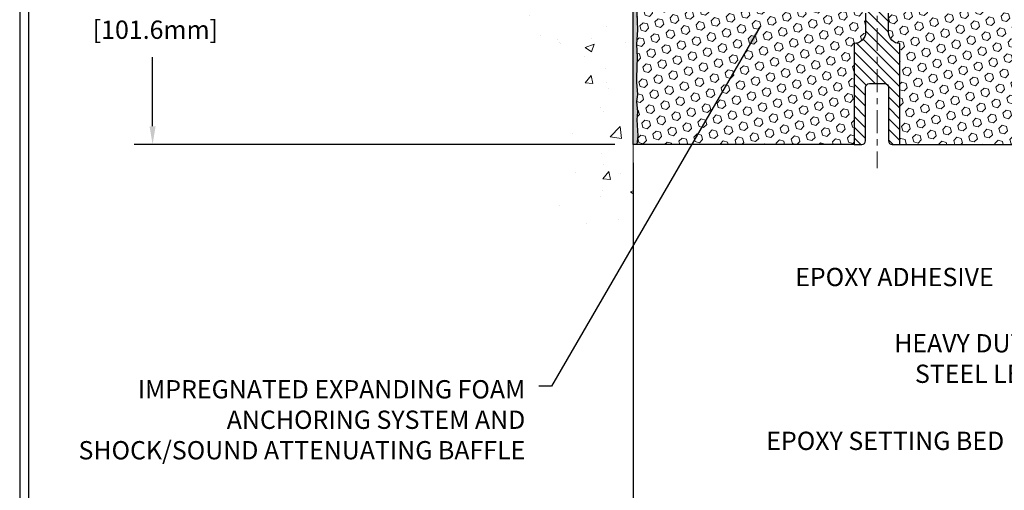
# Model space of a CAD drawing. Extents: x -7 to 3254, y -7 to 1977.
# Drawn here: x 1 to 17, y 10 to 17 of the extents above; entities that cross this region are included whole.
import ezdxf

# ---------------------------------------------------------------- set-up
doc = ezdxf.new("R2010")
doc.units = 0
doc.header["$LTSCALE"] = 5
doc.header["$MEASUREMENT"] = 0
doc.linetypes.add('CENTERX2', pattern=[4, 2.5, -0.5, 0.5, -0.5])
doc.layers.get('DEFPOINTS').update_dxf_attribs({"linetype": 'CONTINUOUS'})
for name, color, linetype, lineweight in [('CENTERLINE - L', 1, 'CENTERX2', 18), ('CONCRETE - H', 130, 'CONTINUOUS', 9), ('CONCRETE - L', 132, 'CONTINUOUS', 13), ('DIMS', 50, 'CONTINUOUS', 25), ('EPOXY ADHESIVE - H', 50, 'CONTINUOUS', 15), ('EPOXY ADHESIVE - L', 52, 'CONTINUOUS', 25), ('FOAM INSERT - H', 150, 'CONTINUOUS', 9), ('FOAM INSERT - L', 152, 'CONTINUOUS', 25), ('SPLINE - H', 253, 'CONTINUOUS', 5), ('SPLINE - L', 7, 'CONTINUOUS', 25), ('TBLOCK-T5', 111, 'CONTINUOUS', 30), ('TEXT - 4', 241, 'CONTINUOUS', 25)]:
    doc.layers.add(name, color=color, linetype=linetype, lineweight=lineweight)
doc.styles.add('ROMANS', font='romans', dxfattribs={"width": 0.9})
doc.dimstyles.get("Standard").update_dxf_attribs({"dimtxt": 0.18, "dimasz": 0.18, "dimexe": 0.18, "dimexo": 0.0625, "dimgap": 0.09, "dimtad": 0, "dimtih": 1, "dimtoh": 1, "dimdec": 4, "dimzin": 0, "dimdsep": 46, "dimtxsty": 'Standard', "dimcen": 0.09, "dimadec": 0, "dimazin": 0, "dimtfac": 1, "dimtdec": 4, "dimtofl": 0, "dimtmove": 0, "dimatfit": 3, "dimfxl": 1, "dimtolj": 1, "dimtzin": 0, "dimarcsym": 0})
doc.dimstyles.new('STANDARD$0', dxfattribs={"dimtxt": 0.18, "dimasz": 0.18, "dimexe": 0.18, "dimexo": 0.0625, "dimgap": 0.09, "dimtad": 0, "dimtih": 1, "dimtoh": 1, "dimdec": 4, "dimzin": 0, "dimdsep": 46, "dimtxsty": 'Standard', "dimcen": 0.09, "dimadec": 0, "dimazin": 0, "dimtfac": 1, "dimtdec": 4, "dimtofl": 0, "dimtmove": 0, "dimatfit": 3, "dimfxl": 1, "dimtolj": 1, "dimtzin": 0, "dimarcsym": 0})

# ---------------------------------------------------------------- blocks, each defined once
blk = doc.blocks.new('*D21')
at = {"layer": 'DEFPOINTS', "color": 0, "transparency": 16777216}
for p in [(10.63653015790405, 19.30869880739723), (2.750254372145917, 15.30870041396435), (10.63653015790359, 15.30870041396435)]:
    blk.add_point(p, dxfattribs=at)
at = {"layer": 'DIMS', "color": 0, "lineweight": -2, "transparency": 16777216}
for p, q in [((10.33653015790405, 19.30869880739723), (2.450254372145918, 19.30869880739724)), ((2.750254372145918, 19.00869880739724), (2.750254372145918, 18.14225443289211)), ((2.750254372145917, 15.60870041396435), (2.750254372145917, 16.74225443289211)), ((10.33653015790359, 15.30870041396435), (2.450254372145917, 15.30870041396435))]:
    blk.add_line(p, q, dxfattribs=at)
at = {"layer": 'DIMS', "color": 0, "transparency": 16777216}
for points in [[(2.700254372145918, 19.00869880739724), (2.800254372145918, 19.00869880739724), (2.750254372145918, 19.30869880739724)], [(2.700254372145917, 15.60870041396435), (2.800254372145917, 15.60870041396435), (2.750254372145917, 15.30870041396435)]]:
    blk.add_solid(points, dxfattribs=at)
at = {"layer": 'DIMS', "color": 0, "transparency": 16777216, "insert": (2.750254372145915, 17.44225443289211), "char_height": 0.3, "attachment_point": 5}
blk.add_mtext('\\A1;4 IN\\P [101.6mm]', dxfattribs=at)
blk = doc.blocks.new('*D34')
at = {"layer": 'DEFPOINTS', "color": 0, "transparency": 16777216}
for p in [(10.63653015790348, 15.30870041396434), (18.63653167389485, 9.204294504133458), (18.63653167389485, 8.121092291794767)]:
    blk.add_point(p, dxfattribs=at)
at = {"layer": 'DIMS', "color": 0, "lineweight": -2, "transparency": 16777216}
for p, q in [((10.63653015790348, 15.00870041396434), (10.63653015790348, 7.821092291794767)), ((18.63653167389485, 8.904294504133457), (18.63653167389485, 7.821092291794767)), ((10.93653015790348, 8.121092291794767), (13.17171965487063, 8.121092291794767)), ((18.33653167389485, 8.121092291794767), (16.22171965487063, 8.121092291794767))]:
    blk.add_line(p, q, dxfattribs=at)
at = {"layer": 'DIMS', "color": 0, "transparency": 16777216}
for points in [[(10.93653015790348, 8.171092291794768), (10.93653015790348, 8.071092291794766), (10.63653015790348, 8.121092291794767)], [(18.33653167389485, 8.171092291794768), (18.33653167389485, 8.071092291794766), (18.63653167389485, 8.121092291794767)]]:
    blk.add_solid(points, dxfattribs=at)
at = {"layer": 'DIMS', "color": 0, "transparency": 16777216, "insert": (14.69671965487063, 8.121092291794767), "char_height": 0.3, "attachment_point": 5}
blk.add_mtext('\\A1;8 IN\\P [203.2mm]', dxfattribs=at)

msp = doc.modelspace()

# ---------------------------------------------------------------- hatches: boundary and pattern name
at = {"layer": 'CONCRETE - H'}
h = msp.add_hatch(dxfattribs=at)
h.set_pattern_fill('AR-CONC', color=256, scale=0.21)
h.set_pattern_definition([(49.99999999999999, (1, 0), (1.506246383461582, -0.1317794834634497), [0.1575, -1.7325]), (355, (1, 0), (-0.2913778005873, 1.579603480770025), [0.126, -1.386]), (100.45144446, (1.1255205301, -0.0109816224), (1.214868578126935, 1.447823981034122), [0.1338544031999999, -1.472398435199999]), (46.18420000000002, (1, 0.4199999999999999), (2.241206794410302, -0.3475904896654607), [0.2362499999999998, -2.598749999999998]), (96.63563549, (1.1867671645, 0.3910340553), (1.96279008591588, 2.045649061626556), [0.2007817182, -2.208598895999999]), (351.1841639899999, (1, 0.4199999999999999), (1.962790084615023, 2.045649060566979), [0.189, -2.0790000021]), (21, (1.21, 0.3149999999999999), (1.25350480944877, -0.8454996703972115), [0.1575, -1.7325]), (326.0000000000001, (1.21, 0.3149999999999999), (0.5109621970353216, 1.522815094598391), [0.126, -1.386]), (71.45144474, (1.3144587334, 0.2445416946), (1.764466991132939, 0.677315420893343), [0.133854399, -1.4723984352]), (37.50000000000001, (1, 0), (0.0255356961663104, 0.6990770930457542), [0, -1.3692, 0, -1.407, 0, -1.39125]), (7.499999999999999, (1, 0), (0.552446028628512, 0.8282645949529565), [0, -0.8021999999999999, 0, -1.3377, 0, -0.53025]), (327.5, (0.5317000000000001, 0), (1.121027115962059, -0.04736523064219748), [0, -0.525, 0, -1.638, 0, -2.1735]), (317.5, (0.3217, 0), (1.224690955619011, 0.2102204628978672), [0, -0.6825, 0, -1.0878, 0, -1.5435])])
edge = h.paths.add_edge_path()
edge.add_spline(control_points=[(10.63653015790405, 22.72670886066177), (9.742234059467222, 22.90491081247771), (7.430606666806824, 23.36553734765297), (6.975625508513048, 18.38677246250333), (10.16573604056939, 16.84473161709499), (8.9657855472486, 13.65337140269568), (10.17828336371153, 13.81158750058475), (10.63653015790405, 13.8713830883888)], knot_values=[0, 0, 0, 0, 2.379467698569897, 6.150583371186347, 9.842178415861383, 11.69548124464262, 12.82145927434586, 12.82145927434586, 12.82145927434586, 12.82145927434586], degree=3, periodic=0)
edge.add_line((10.63653015790405, 13.871383088388), (10.63653015790405, 20.90244880739735))
edge.add_line((10.63653015790405, 20.90244880739735), (8.736530157904639, 20.90244880739735))
edge.add_line((8.736530157904639, 20.90244880739735), (8.736530157904639, 20.9211988073973))
edge.add_line((8.736530157904639, 20.9211988073973), (8.624030157904912, 20.90585789830649))
edge.add_line((8.624030157904912, 20.90585789830649), (8.624030157904912, 20.89180833827956))
edge.add_line((8.624030157904912, 20.89180833827956), (8.57403015790473, 20.89180833827956))
edge.add_line((8.57403015790473, 20.89180833827956), (8.57403015790473, 20.90244880739735))
edge.add_line((8.57403015790473, 20.90244880739735), (8.561530157904912, 20.90244880739735))
edge.add_line((8.561530157904912, 20.90244880739735), (8.561530157904912, 21.1399488073973))
edge.add_line((8.561530157904912, 21.1399488073973), (8.57403015790473, 21.1399488073973))
edge.add_line((8.57403015790473, 21.1399488073973), (8.57403015790473, 21.15058927651509))
edge.add_line((8.57403015790473, 21.15058927651509), (8.624030157904912, 21.15058927651509))
edge.add_line((8.624030157904912, 21.15058927651509), (8.624030157904912, 21.13653971648816))
edge.add_line((8.624030157904912, 21.13653971648816), (8.736530157904639, 21.12119880739735))
edge.add_line((8.736530157904639, 21.12119880739735), (8.736530157904639, 21.1399488073973))
edge.add_line((8.736530157904639, 21.1399488073973), (10.63653015790405, 21.1399488073973))
edge.add_line((10.63653015790405, 21.1399488073973), (10.63653015790405, 22.72670886066177))
h.paths.add_polyline_path([(6.234677524403602, 17.90862396510308), (8.134677524403603, 17.90862396510308), (8.134677524403603, 18.85862396510308), (6.234677524403602, 18.85862396510308)], flags=9)
at = {"layer": 'EPOXY ADHESIVE - H'}
h = msp.add_hatch(dxfattribs=at)
h.set_pattern_fill('AR-SAND', color=256, scale=0.03937007874015701, style=0)
h.set_pattern_definition([(37.50000000000001, (-365.8241506046519, 22.81675475280846), (-0.002480053468882181, 0.07585920350445416), [0, -0.05984251968503865, 0, -0.06692913385826692, 0, -0.06397637795275514]), (7.499999999999999, (-365.8241506046519, 22.81675475280846), (0.06967624823888606, 0.1111081128043191), [0, -0.03228346456692874, 0, -0.05393700787401511, 0, -0.02066929133858243]), (327.5, (-365.8725758015023, 22.81675475280846), (0.1226040103051755, 0.0002227973833450563), [0, -0.0196850393700785, 0, -0.07086614173228262, 0, -0.09251968503936897]), (317.5, (-365.8725758015023, 22.81675475280846), (0.118351441124892, 0.03455415609977317), [0, -0.009842519685039252, 0, -0.04645669291338526, 0, -0.05314960629921196])])
edge = h.paths.add_edge_path()
edge.add_line((10.63653015790348, 15.30870041396435), (10.69530738788453, 15.3086988074011))
edge.add_line((10.69530738788453, 15.3086988074011), (10.71422742853937, 15.45145873078749))
edge.add_line((10.71422742853937, 15.45145873078749), (10.69500008712802, 15.71408294142142))
edge.add_line((10.69500008712802, 15.71408294142142), (10.70781953042487, 15.8421904702071))
edge.add_line((10.70781953042487, 15.8421904702071), (10.68858854194568, 16.01513763345687))
edge.add_line((10.68858854194568, 16.01513763345687), (10.70781953042487, 16.13043352074632))
edge.add_line((10.70781953042487, 16.13043352074632), (10.68858854194568, 16.32900174544406))
edge.add_line((10.68858854194568, 16.32900174544406), (10.68858854194568, 16.4039938714362))
edge.add_line((10.68858854194568, 16.4039938714362), (10.70140798524253, 16.74348126641584))
edge.add_line((10.70140798524253, 16.74348126641584), (10.68858854194568, 16.94845642263348))
edge.add_line((10.68858854194568, 16.94845642263348), (10.70781953042487, 17.19186206025219))
edge.add_line((10.70781953042487, 17.19186206025219), (10.70140798524253, 17.33465451043034))
edge.add_line((10.70140798524253, 17.33465451043034), (10.68858854194568, 17.55243908660017))
edge.add_line((10.68858854194568, 17.55243908660017), (10.70781953042487, 17.61649285099324))
edge.add_line((10.70781953042487, 17.61649285099324), (10.68858854194568, 17.77662837274679))
edge.add_line((10.68858854194568, 17.77662837274679), (10.68217699676333, 17.98800823894075))
edge.add_line((10.68217699676333, 17.98800823894075), (10.66547342626527, 18.08695134435888))
edge.add_line((10.66547342626527, 18.08695134435888), (10.68245052684787, 18.20033448267517))
edge.add_line((10.68245052684787, 18.20033448267517), (10.68376836393745, 18.5140078456885))
edge.add_arc((10.43976128188791, 18.60348671505499), 0.259895987182247, 319.2097510610886, 339.86170831855907, ccw=False)
edge.add_line((10.63653015790314, 18.43369880740212), (10.63653015790348, 15.30870041396435))
at = {"layer": 'FOAM INSERT - H'}
h = msp.add_hatch(dxfattribs=at)
h.set_pattern_fill('HEX', color=256, scale=0.590551181102362, angle=45, style=0)
h.set_pattern_definition([(45, (-365.824149088674, 12.98993899350296), (-0.0904093163161741, 0.09040931631617412), [0.07381889763779526, -0.1476377952755905]), (165, (-365.824149088674, 12.98993899350296), (-0.0330921065105027, -0.1235014228266768), [0.07381889763779526, -0.1476377952755905]), (104.9999999999999, (-365.7719512455746, 13.04213683660235), (-0.1235014228266768, -0.03309210651050263), [0.07381889763779526, -0.1476377952755905])])
h.paths.add_polyline_path([(14.26153167388185, 16.96495041396452, 0.4142135623730951), (14.44903167388185, 17.15245041396452), (14.44903167388185, 17.46495041396452, 0.4142135623730951), (14.26153167388185, 17.65245041396452), (14.26153167388185, 18.43370041396435, -0.1620058556709583), (14.19903167388185, 18.58544465007321), (14.19903167388163, 18.8073753975962, -0.3419987132105896), (14.16387542386685, 18.76198887400389, -0.4678085753714073), (14.04693910809244, 18.84590379128856), (14.04281614509598, 18.90211330646106, 0.3216472484076122), (13.96809486216166, 18.9916197656417, 0.1790873328197162), (13.55737728696608, 18.94973594210803, 0.2104691006946943), (13.45352410214725, 18.82640456660411, -0.7490683567196265), (13.27358686466398, 18.82640456660411, 0.2104691006852466), (13.16973367985162, 18.94973594210484, 0.2320575824470557), (12.64582966791244, 18.94973594210514, 0.2104691006857519), (12.54197648309975, 18.82640456660415, -0.7490683567207596), (12.36203924561648, 18.82640456660414, 0.2104691006856142), (12.2581860608039, 18.94973594210505, 0.2320575824469732), (11.73428204886495, 18.94973594210501, 0.2104691006852341), (11.63042886405248, 18.82640456660435, -0.7490683567198465), (11.45049162656841, 18.82640456660438, 0.2104691006945396), (11.34663844174958, 18.94973594210819, 0.1823640095576815), (10.92862361737441, 18.98968527601426, 0.3181494964559546), (10.85512916365605, 18.90050404738732), (10.85112423967127, 18.84590379128842, -0.4678085754934709), (10.73418792386594, 18.76198887403426, -0.3419987130712469), (10.69903167388185, 18.80737539761002), (10.69903167388185, 18.58544465007321, -0.07061630252838313), (10.68376987991571, 18.5140094522519), (10.68245204282614, 18.20033608923794), (10.66547494224353, 18.08695295092181), (10.68217851274159, 17.98800984550317), (10.68859005792394, 17.77662997930909), (10.70782104640313, 17.616494457556), (10.68859005792394, 17.55244069316299), (10.7014095012209, 17.33465611699343), (10.70782104640313, 17.19186366681468), (10.68859005792394, 16.94845802919646), (10.70140950122079, 16.74348287297774), (10.68859005792394, 16.40399547799954), (10.68859005792394, 16.32900335200645), (10.70782104640313, 16.1304351273093), (10.68859005792394, 16.01513924001971), (10.70782104640313, 15.84219207676938), (10.69500160310628, 15.7140845479844), (10.71422894451764, 15.45146033735027), (10.69530890386279, 15.30870041396435), (14.26153167388185, 15.30870041396435)])
h = msp.add_hatch(dxfattribs=at)
h.set_pattern_fill('HEX', color=256, scale=0.590551181102362, angle=45, style=0)
h.set_pattern_definition([(45, (-299.8142997559571, 134.7155526321318), (-0.09040931629367041, 0.09040931629367042), [0.07381889763779526, -0.1476377952755905]), (165, (-299.8142997559571, 134.7155526321318), (-0.03309210650226577, -0.1235014227959361), [0.07381889763779526, -0.1476377952755905]), (105, (-299.7621019128576, 134.7677504752313), (-0.1235014227959362, -0.03309210650226572), [0.07381889763779526, -0.1476377952755905])])
h.paths.add_polyline_path([(18.57165384654247, 17.33465611699262), (18.58447328983932, 17.55244069316245), (18.56524230136012, 17.61649445755552), (18.58447328983932, 17.77662997930906), (18.59088483502166, 17.98800984550303), (18.60758840551973, 18.08695295092116), (18.59061130493712, 18.20033608923745), (18.58929346784755, 18.51400945225319, -0.07061630252711563), (18.57403167388185, 18.58544465007327), (18.57403167388163, 18.80737539761002, -0.3419987130706969), (18.53887542389777, 18.76198887403427, -0.4678085754937695), (18.42193910809244, 18.84590379128852), (18.41793418410766, 18.90050404738729, 0.3181494964560627), (18.34443973038925, 18.98968527601427, 0.1823640095576838), (17.92642490601413, 18.94973594210821, 0.2104691006945368), (17.8225717211953, 18.82640456660438, -0.7490683567197057), (17.64263448371123, 18.82640456660434, 0.2104691006851503), (17.53878129889876, 18.94973594210498, 0.2320575824470394), (17.01487728695975, 18.94973594210499, 0.210469100685508), (16.91102410214723, 18.82640456660413, -0.7490683567206129), (16.73108686466396, 18.82640456660414, 0.2104691006856542), (16.62723367985132, 18.94973594210509, 0.2320575824470726), (16.10332966791226, 18.94973594210485, 0.2104691006852606), (15.99947648309985, 18.8264045666041, -0.7490683567204498), (15.81953924561646, 18.82640456660414, 0.2104691006948219), (15.71568606079757, 18.94973594210811, 0.1790873328196744), (15.30496848560205, 18.99161976564169, 0.3216472484078734), (15.23024720266773, 18.90211330646096), (15.22612423967059, 18.84590379127941, -0.4678085753434691), (15.10918792389629, 18.76198887400406, -0.3419987132081537), (15.07403167388185, 18.80737539759629), (15.07403167388185, 18.58544465007321, -0.162005855670963), (15.01153167388185, 18.43370041396435), (15.01153167388185, 17.65245041396452, 0.4142135623730951), (14.82403167388185, 17.46495041396452), (14.82403167388185, 17.15245041396452, 0.4142135623730951), (15.01153167388185, 16.96495041396452), (15.01153167388185, 15.30870041396406), (18.83701074095848, 15.30870016248981), (18.84639038016304, 15.41509201779766), (18.82048106474577, 15.60007741821667), (18.81196995717438, 15.7808128517577), (18.80771440338868, 15.96834264024167), (18.78218108067541, 16.23796389420798), (18.58447328983932, 16.32900335200634), (18.58447328983932, 16.40399547799848), (18.57165384654247, 16.74348287297812), (18.58447328983932, 16.94845802919576), (18.56524230136012, 17.19186366681447)])
at = {"layer": 'SPLINE - H'}
h = msp.add_hatch(dxfattribs=at)
h.set_pattern_fill('ANSI31', color=256, angle=90, style=0)
h.set_pattern_definition([(135, (23.17738123675878, -35.74967772165522), (-0.08838834764831845, -0.08838834764831843), [])])
h.paths.add_polyline_path([(15.01153167388185, 16.96495041396452, -0.4142135623730841), (14.82403167388185, 17.15245041396452), (14.82403167388185, 17.46495041396452, -0.4142135623730951), (15.01153167388185, 17.65245041396452), (15.01153167388185, 19.09516374948137, -0.3866515939376127), (15.13653167388185, 19.24670041396453, 0.414213562373077), (15.07453167388184, 19.30870041396452), (14.91803167388191, 19.30870041396452), (14.79303167388191, 19.18370041396452), (14.79303167388191, 18.59020041396451, -1), (14.4800316738818, 18.59020041396451), (14.4800316738818, 19.18370041396452), (14.3550316738818, 19.30870041396452), (14.19853167388175, 19.30870041396452, 0.4142135623731023), (14.13653167388185, 19.24670041396453, -0.3866515939376567), (14.26153167388185, 19.09516374948134), (14.26153167388185, 17.65245041396452, -0.4142135623730951), (14.44903167388185, 17.46495041396452), (14.44903167388185, 17.15245041396452, -0.4142135623730951), (14.26153167388185, 16.96495041396452), (14.26153167388185, 15.30870041396452), (14.38703167388184, 15.30870041396452, 0.4142135623730951), (14.44903167388185, 15.37070041396453), (14.44903167388185, 16.24670041396453, -0.4142135623730951), (14.51103167388175, 16.30870041396452), (14.76203167388184, 16.30870041396452, -0.4142135623730951), (14.82403167388185, 16.24670041396453), (14.82403167388185, 15.37070041396453, 0.4142135623731013), (14.88603167388175, 15.30870041396452), (15.01153167388185, 15.30870041396452)])
h.paths.add_polyline_path([(14.51153167388185, 18.18370041396452, -1), (14.76153167388185, 18.18370041396452, -1)], flags=16)

# ---------------------------------------------------------------- linework, layer by layer
at = {"layer": 'CENTERLINE - L', "ltscale": 0.03}
msp.add_line((14.63653167388185, 19.91956065898327), (14.63653167388185, 14.92324233130245), dxfattribs=at)
at = {"layer": 'CONCRETE - L'}
msp.add_line((10.63653015790405, 13.871383088388), (10.63653015790405, 22.72670886066177), dxfattribs=at)
at = {"layer": 'EPOXY ADHESIVE - L'}
msp.add_lwpolyline([(10.63653015790348, 15.30870041396434), (10.63653015790314, 18.43369880740212, 0.09035585911871209), (10.68376836393745, 18.5140078456885), (10.68245052684787, 18.20033448267517), (10.66547342626527, 18.08695134435888), (10.68217699676333, 17.98800823894075), (10.68858854194568, 17.77662837274679), (10.70781953042487, 17.61649285099324), (10.68858854194568, 17.55243908660017), (10.70140798524253, 17.33465451043034), (10.70781953042487, 17.19186206025219), (10.68858854194568, 16.94845642263348), (10.70140798524253, 16.74348126641584), (10.68858854194568, 16.4039938714362), (10.68858854194568, 16.32900174544406), (10.70781953042487, 16.13043352074632), (10.68858854194568, 16.01513763345687), (10.70781953042487, 15.8421904702071), (10.69500008712802, 15.71408294142142), (10.71422742853937, 15.45145873078749), (10.69530760080312, 15.30870041396435)], format="xyb", dxfattribs=at)
at = {"layer": 'FOAM INSERT - L'}
for p, q in [((14.26153167388185, 15.30870041396435), (10.63653015790405, 15.30870041396435)), ((15.01153167388185, 15.30870041396406), (18.87453292044132, 15.30870016002324))]:
    msp.add_line(p, q, dxfattribs=at)
at = {"layer": 'SPLINE - L'}
msp.add_lwpolyline([(14.44903167388185, 17.46495041396452), (14.44903167388185, 17.15245041396452, -0.414213562373095), (14.26153167388185, 16.96495041396452), (14.26153167388185, 15.30870041396452), (14.38703167388184, 15.30870041396452, 0.414213562373095), (14.44903167388185, 15.37070041396453), (14.44903167388185, 16.24670041396453, -0.414213562373095), (14.51103167388175, 16.30870041396452), (14.76203167388184, 16.30870041396452, -0.414213562373095), (14.82403167388185, 16.24670041396453), (14.82403167388185, 15.37070041396453, 0.4142135623730929), (14.88603167388175, 15.30870041396452), (15.01153167388185, 15.30870041396452), (15.01153167388185, 16.96495041396452, -0.414213562373095), (14.82403167388185, 17.15245041396452), (14.82403167388185, 17.46495041396452, -0.414213562373095)], format="xyb", dxfattribs=at)
at = {"layer": 'TBLOCK-T5'}
for points in [[(39.63937499999986, 29.76749999999964), (0.5695312500007503, 29.76749999999964), (0.5695312500007503, 0.3796874999995907), (39.63937499999986, 0.3796874999995907)], [(39.4975859312774, 5.700993731902145), (39.4975859312774, 29.62571093127843), (0.7113203187204817, 29.62571093127843), (0.7113203187204817, 5.700993731902145)]]:
    msp.add_lwpolyline(points, close=True, dxfattribs=at)

# ---------------------------------------------------------------- texts
at = {"layer": 'TEXT - 4', "char_height": 0.3, "style": 'ROMANS'}
for s, insert, attachment_point in [('EPOXY ADHESIVE', (13.29373477492996, 13.2846881759671), 1), ('IMPREGNATED EXPANDING FOAM \\PANCHORING SYSTEM AND\\PSHOCK/SOUND ATTENUATING BAFFLE', (8.865587199975892, 11.44252003773674), 3)]:
    msp.add_mtext(s, dxfattribs=dict(at, insert=insert, attachment_point=attachment_point))
for s, width, insert, attachment_point in [('HEAVY DUTY\\PSTEEL LEG', 2.557678381612902, (17.28932254245692, 12.19710293762135), 3), ('EPOXY SETTING BED', 5.110377182033858, (12.81958143809427, 10.59656807711393), 1)]:
    msp.add_mtext_dynamic_manual_height_columns(s, width=width, gutter_width=90, heights=[0], dxfattribs=dict(at, insert=insert, attachment_point=attachment_point))

# ---------------------------------------------------------------- dimensions: what is measured, and where the dimension line sits
at = {"layer": 'DIMS'}
dim = msp.add_linear_dim(base=(2.750254372145917, 15.30870041396435), p1=(10.63653015790405, 19.30869880739723), p2=(10.63653015790359, 15.30870041396435), angle=90, text='<>\\P[]', dimstyle='Standard', override={"dimtxt": 0.3, "dimasz": 0.3, "dimexe": 0.3, "dimexo": 0.3, "dimgap": 0.3, "dimlunit": 5, "dimpost": ' IN', "dimfrac": 2}, dxfattribs=at)
dim.commit()
dim.dimension.update_dxf_attribs({"geometry": '*D21', "text_midpoint": (2.750254372145915, 17.44225443289211), "dimtype": 160})
dim = msp.add_linear_dim(base=(18.63653167389485, 8.121092291794767), p1=(10.63653015790348, 15.30870041396434), p2=(18.63653167389485, 9.204294504133458), text='<>\\P[]', dimstyle='STANDARD$0', override={"dimtxt": 0.3, "dimasz": 0.3, "dimexe": 0.3, "dimexo": 0.3, "dimgap": 0.3, "dimlunit": 5, "dimpost": ' IN', "dimfrac": 2}, dxfattribs=at)
dim.commit()
dim.dimension.update_dxf_attribs({"geometry": '*D34', "text_midpoint": (14.69671965487063, 8.121092291794767), "dimtype": 160})

# ---------------------------------------------------------------- leaders
at = {"layer": 'TEXT - 4'}
msp.add_leader([(12.7216582316176, 17.24263689071084), (9.296396885708475, 11.34147701355884), (9.08938392022543, 11.34147701355884)], dimstyle='Standard', override={"dimasz": 0.3}, dxfattribs=at)

doc.saveas('drawing.dxf')
